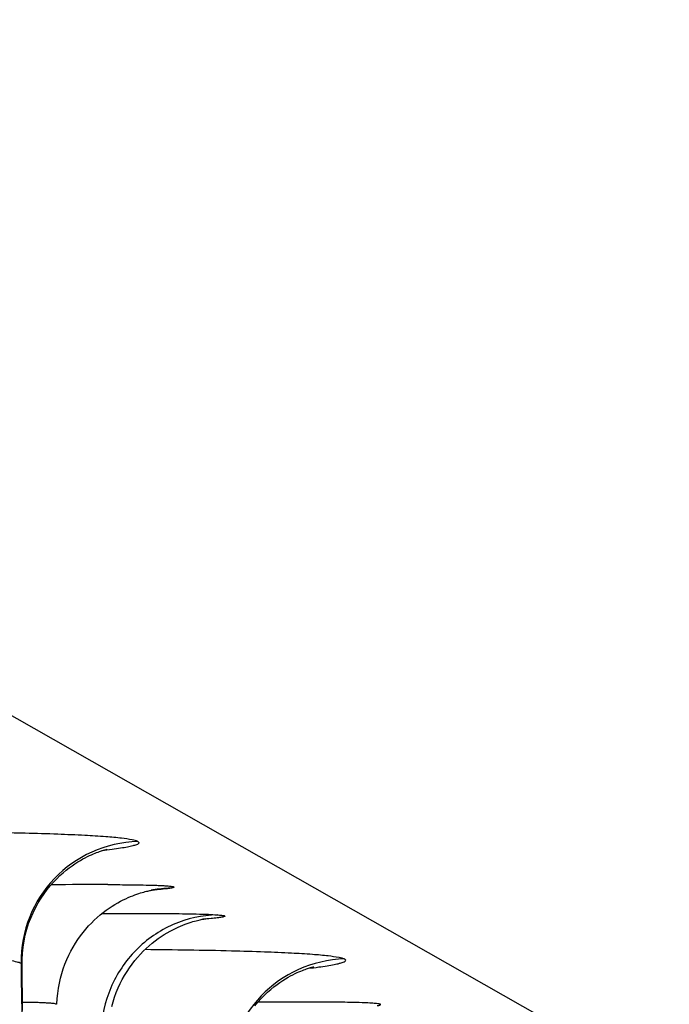
# Model space of a CAD drawing. Units: millimetres. Extents: x 0 to 297, y 0 to 210.
# Drawn here: x 238 to 240, y 99 to 104 of the extents above; entities that cross this region are included whole.
import ezdxf

# ---------------------------------------------------------------- set-up
doc = ezdxf.new("R2010")
doc.units = ezdxf.units.MM
doc.header["$LTSCALE"] = 16.335
doc.layers.get('0').update_dxf_attribs({"linetype": 'CONTINUOUS'})

msp = doc.modelspace()

# ---------------------------------------------------------------- linework, layer by layer
at = {"color": 7, "linetype": 'Continuous'}
for p, q in [((201.4418, 121.1643), (244.5018, 96.7253)), ((238.1568, 99.9357), (238.1637, 99.9368)), ((237.9449, 99.8379), (238.0101, 99.8381))]:
    msp.add_line(p, q, dxfattribs=at)
for points in [[(237.6113, 99.625), (237.6115, 99.6467), (237.6129, 99.6724), (237.6156, 99.6978), (237.6196, 99.723), (237.6249, 99.7477), (237.6313, 99.7718), (237.6388, 99.7954), (237.6475, 99.8184), (237.657, 99.8405), (237.6675, 99.8618), (237.6787, 99.8821), (237.6906, 99.9015), (237.703, 99.9198), (237.7159, 99.9371), (237.729, 99.9533), (237.7423, 99.9683), (237.7557, 99.9823), (237.769, 99.9951), (237.7822, 100.0069), (237.7951, 100.0177), (237.8078, 100.0276), (237.8201, 100.0365), (237.8319, 100.0447), (237.8434, 100.052), (237.8543, 100.0586), (237.8647, 100.0645), (237.8746, 100.0698), (237.8839, 100.0745), (237.8927, 100.0787), (237.9009, 100.0824), (237.9085, 100.0857), (237.9155, 100.0885), (237.9221, 100.0911), (237.9281, 100.0933), (237.9335, 100.0952), (237.9385, 100.0969), (237.943, 100.0984), (237.9471, 100.0996), (237.9507, 100.1007), (237.9539, 100.1016), (237.9567, 100.1024), (237.9591, 100.1031), (237.9612, 100.1036), (237.9628, 100.104), (237.9642, 100.1043), (237.9652, 100.1046), (237.9659, 100.1047)], [(238.0329, 99.8941), (238.0436, 99.8993), (238.0539, 99.9039), (238.0636, 99.9081), (238.0728, 99.9118), (238.0816, 99.9151), (238.0899, 99.9181), (238.0977, 99.9207), (238.1051, 99.923), (238.112, 99.9251), (238.1184, 99.9269), (238.1244, 99.9285), (238.1299, 99.9299), (238.1349, 99.9311), (238.1394, 99.9322), (238.1435, 99.9331), (238.1471, 99.9338), (238.1504, 99.9345), (238.1533, 99.935), (238.1559, 99.9355), (238.1569, 99.9357)], [(237.7567, 99.4596), (237.7579, 99.4832), (237.7599, 99.505), (237.7628, 99.5265), (237.7667, 99.5475), (237.7713, 99.5681), (237.7768, 99.5882), (237.783, 99.6079), (237.7899, 99.627), (237.7975, 99.6455), (237.8057, 99.6635), (237.8144, 99.6809), (237.8237, 99.6977), (237.8335, 99.7139), (237.8438, 99.7295), (237.8544, 99.7445), (237.8654, 99.7588), (237.8767, 99.7725), (237.8884, 99.7856), (237.9002, 99.798), (237.9122, 99.8098), (237.9244, 99.821), (237.9368, 99.8316), (237.9491, 99.8415), (237.9615, 99.8509), (237.9739, 99.8596), (237.9862, 99.8677), (237.9983, 99.8752), (238.0102, 99.8821), (238.0217, 99.8884), (238.0329, 99.8941)], [(238.2278, 99.7639), (238.2394, 99.7701), (238.2506, 99.7756), (238.2613, 99.7807), (238.2716, 99.7852), (238.2814, 99.7892), (238.2906, 99.7928), (238.2993, 99.796), (238.3077, 99.7989), (238.3155, 99.8014), (238.323, 99.8037), (238.33, 99.8057), (238.3366, 99.8075), (238.3426, 99.8091), (238.3482, 99.8104), (238.3532, 99.8116), (238.3578, 99.8126), (238.3617, 99.8134), (238.3652, 99.8141), (238.3682, 99.8146), (238.3708, 99.8151), (238.3729, 99.8154), (238.3746, 99.8157), (238.376, 99.8159), (238.3771, 99.8161), (238.3779, 99.8162), (238.3784, 99.8163), (238.3786, 99.8163)], [(237.9849, 99.4499), (237.9906, 99.4701), (237.9969, 99.4899), (238.004, 99.5091), (238.0118, 99.5278), (238.0201, 99.5458), (238.0291, 99.5633), (238.0386, 99.5802), (238.0486, 99.5964), (238.059, 99.612), (238.0699, 99.627), (238.0811, 99.6413), (238.0926, 99.655), (238.1044, 99.6681), (238.1165, 99.6805), (238.1287, 99.6923), (238.1411, 99.7034), (238.1536, 99.7139), (238.1661, 99.7238), (238.1787, 99.733), (238.1912, 99.7417), (238.2036, 99.7497), (238.2158, 99.7571), (238.2278, 99.7639)], [(237.6137, 99.4344), (237.6113, 99.625)], [(238.5809, 99.4531), (238.5941, 99.469), (238.6075, 99.4837), (238.621, 99.4975), (238.6344, 99.5102), (238.6477, 99.5219), (238.6608, 99.5325), (238.6736, 99.5422), (238.6859, 99.551), (238.6978, 99.5589), (238.7092, 99.566), (238.72, 99.5723), (238.7302, 99.578), (238.7398, 99.583), (238.7489, 99.5875), (238.7573, 99.5914), (238.7651, 99.5949), (238.7725, 99.598), (238.7792, 99.6007), (238.7854, 99.6031), (238.7911, 99.6052), (238.7963, 99.607), (238.8011, 99.6086), (238.8054, 99.61), (238.8092, 99.6112), (238.8127, 99.6122), (238.8158, 99.6131), (238.8184, 99.6138), (238.8207, 99.6144), (238.8227, 99.6149), (238.8243, 99.6153), (238.8256, 99.6156), (238.8266, 99.6158), (238.8272, 99.6159)]]:
    msp.add_lwpolyline(points, dxfattribs=at)
for centre, radius, start, end in [((238.1073, 99.637), 0.5001, 91.489, 180.8499), ((237.92, 74.0087), 25.9492, 89.89311, 90.41326), ((238.2416, 99.4481), 0.4948, 91.4281, 99.8583), ((238.9685, 99.1483), 0.5001, 91.4861, 180.8528), ((238.7694, 77.8084), 21.6607, 89.80819, 90.46361), ((238.8095, 89.4169), 10.0522, 89.30215, 89.81533)]:
    msp.add_arc(centre, radius, start, end, dxfattribs=at)
for points, knots in [([(238.0943, 100.137), (238.0872, 100.141), (238.0639, 100.1457), (238.0195, 100.1523), (237.9531, 100.1578), (237.8647, 100.1632), (237.7524, 100.1679), (237.5497, 100.1739), (237.3842, 100.1762), (237.2645, 100.1774)], [0, 0, 0, 0, 0.029679, 0.0837, 0.163076, 0.269064, 0.403378, 0.568157, 1, 1, 1, 1]), ([(238.0943, 100.137), (238.096, 100.136), (238.1001, 100.1332), (238.0952, 100.1263), (238.0857, 100.1231), (238.0704, 100.1181), (238.0484, 100.1136), (238.0198, 100.1085), (237.9841, 100.1034), (237.958, 100.1001), (237.9437, 100.0984)], [0, 0, 0, 0, 0.035506, 0.065159, 0.123852, 0.218933, 0.352631, 0.526338, 0.741575, 1, 1, 1, 1]), ([(237.9684, 99.9579), (237.9955, 99.9578), (238.0447, 99.9575), (238.1113, 99.9566), (238.1576, 99.9555), (238.1875, 99.9543), (238.2049, 99.9534), (238.2189, 99.9523), (238.2296, 99.9515), (238.2373, 99.95), (238.2416, 99.9495), (238.2446, 99.9471), (238.2408, 99.9452), (238.2365, 99.9442), (238.2319, 99.9432), (238.2293, 99.9428)], [0, 0, 0, 0, 0.278526, 0.505956, 0.683925, 0.754945, 0.814328, 0.86234, 0.89925, 0.925328, 0.940927, 0.94728, 0.955187, 0.972534, 1, 1, 1, 1]), ([(238.2293, 99.9428), (238.2248, 99.942), (238.1981, 99.9382), (238.1711, 99.936), (238.1487, 99.9341)], [0, 0, 0, 0, 0.167715, 1, 1, 1, 1]), ([(238.0101, 99.8381), (238.0312, 99.8381), (238.1067, 99.8381), (238.1822, 99.8378), (238.2366, 99.8373)], [0, 0, 0, 0, 0.279433, 1, 1, 1, 1]), ([(238.2366, 99.8373), (238.2748, 99.8369), (238.3374, 99.8359), (238.4, 99.8339), (238.4243, 99.8321)], [0, 0, 0, 0, 0.611257, 1, 1, 1, 1]), ([(238.4243, 99.8321), (238.3618, 99.8304), (238.2361, 99.8026), (238.0775, 99.6935), (237.9701, 99.5334), (237.9429, 99.4069), (237.9414, 99.344)], [0, 0, 0, 0, 0.249023, 0.498677, 0.749098, 1, 1, 1, 1]), ([(238.4243, 99.8321), (238.4302, 99.8317), (238.4406, 99.8305), (238.4495, 99.8299), (238.4586, 99.8269), (238.4503, 99.8228), (238.4411, 99.8221), (238.4218, 99.8189), (238.3961, 99.8166), (238.3759, 99.8148), (238.3645, 99.8139)], [0, 0, 0, 0, 0.140572, 0.227469, 0.261786, 0.292882, 0.378655, 0.523481, 0.729851, 1, 1, 1, 1]), ([(237.6073, 99.6296), (237.6022, 99.6324), (237.5869, 99.6366), (237.558, 99.6423), (237.5162, 99.6478), (237.4342, 99.6562), (237.2957, 99.6653), (237.1753, 99.6704), (237.105, 99.6728)], [0, 0, 0, 0, 0.03437, 0.09271, 0.175719, 0.284265, 0.582589, 1, 1, 1, 1]), ([(238.1249, 99.6886), (238.2448, 99.6874), (238.4105, 99.6851), (238.6133, 99.6792), (238.7257, 99.6745), (238.8142, 99.6691), (238.8806, 99.6635), (238.925, 99.657), (238.9484, 99.6522), (238.9555, 99.6482)], [0, 0, 0, 0, 0.431874, 0.596648, 0.730955, 0.836944, 0.916309, 0.970322, 1, 1, 1, 1]), ([(237.6073, 99.6296), (237.618, 98.9097), (237.6056, 97.454), (237.4707, 95.2681), (237.1967, 93.0977), (236.7606, 91.0009), (236.1387, 89.0343), (235.3053, 87.2542), (234.397, 85.9592), (233.5406, 85.0945), (233.0701, 84.7242), (232.825, 84.5564)], [0, 0, 0, 0, 0.131825, 0.266455, 0.400787, 0.532071, 0.658112, 0.777615, 0.890728, 0.945608, 1, 1, 1, 1]), ([(237.6073, 99.6296), (237.6079, 99.6292), (237.6096, 99.6282), (237.6113, 99.6264), (237.6113, 99.625)], [0, 0, 0, 0, 0.339023, 1, 1, 1, 1]), ([(238.8042, 99.6095), (238.8185, 99.6112), (238.8448, 99.6145), (238.8806, 99.6197), (238.9094, 99.6247), (238.9314, 99.6293), (238.9468, 99.6343), (238.9564, 99.6375), (238.9613, 99.6444), (238.9572, 99.6472), (238.9555, 99.6482)], [0, 0, 0, 0, 0.258411, 0.473691, 0.647445, 0.781151, 0.876287, 0.934991, 0.964622, 1, 1, 1, 1]), ([(237.6134, 99.4686), (237.6349, 99.4686), (237.6646, 99.4684), (237.7009, 99.4671), (237.7209, 99.466), (237.736, 99.4647), (237.7472, 99.4632), (237.7529, 99.4619), (237.7567, 99.4605), (237.7567, 99.4596)], [0, 0, 0, 0, 0.44625, 0.617339, 0.75526, 0.861191, 0.936281, 0.981713, 1, 1, 1, 1]), ([(239.0905, 99.454), (239.0928, 99.4544), (239.0967, 99.455), (239.1012, 99.4565), (239.1043, 99.4571), (239.1053, 99.4594), (239.1022, 99.4604), (239.0987, 99.4614), (239.0922, 99.4623), (239.0796, 99.4637), (239.0578, 99.4651), (239.007, 99.4672), (238.9639, 99.4679), (238.9319, 99.4683)], [0, 0, 0, 0, 0.036508, 0.062023, 0.076936, 0.083486, 0.094508, 0.116096, 0.149042, 0.193665, 0.318928, 0.493841, 1, 1, 1, 1])]:
    msp.add_open_spline(points, degree=3, knots=knots, dxfattribs=at)

doc.saveas('drawing.dxf')
